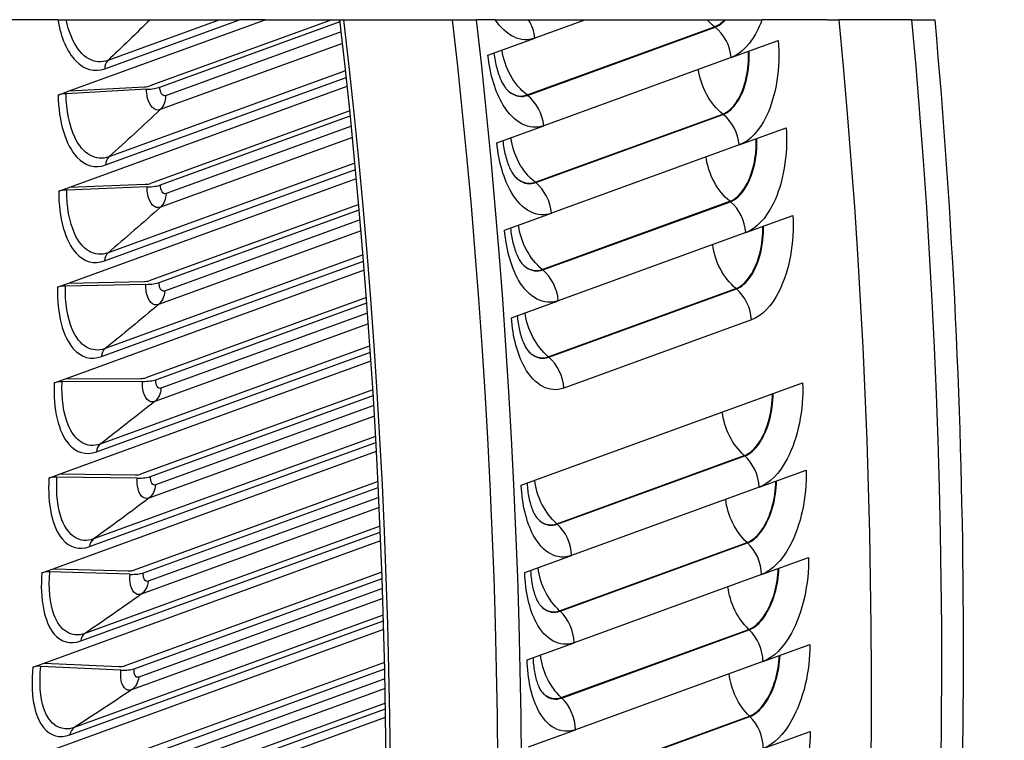
# Model space of a CAD drawing. Units: inches. Extents: x -10 to 95, y -8 to 38.
# Drawn here: x 91 to 95, y 31 to 35 of the extents above; entities that cross this region are included whole.
import ezdxf

# ---------------------------------------------------------------- set-up
doc = ezdxf.new("R2010")
doc.units = ezdxf.units.IN
doc.header["$MEASUREMENT"] = 0
doc.layers.add('PV', color=250, linetype='Continuous')

msp = doc.modelspace()

# ---------------------------------------------------------------- linework, layer by layer
at = {"layer": 'PV'}
for p, q in [((91.1267, 34.6725), (90.6756, 34.6725)), ((91.1267, 34.6725), (91.1656, 34.6725)), ((91.1656, 34.6725), (91.5527, 34.6725)), ((91.18, 34.3443), (92.083, 34.6725)), ((91.3438, 34.4469), (91.9645, 34.6725)), ((91.8746, 34.6725), (91.3583, 34.4849)), ((92.3908, 34.6725), (91.5509, 34.3673)), ((91.5527, 34.6725), (91.8746, 34.6725)), ((91.5974, 34.3618), (92.4283, 34.6638)), ((91.8746, 34.6725), (91.9645, 34.6725)), ((92.083, 34.6725), (91.9645, 34.6725)), ((92.083, 34.6725), (92.3908, 34.6725)), ((92.3908, 34.6725), (92.4273, 34.6725)), ((92.4273, 34.6725), (92.4457, 34.6725)), ((92.9471, 34.6725), (93.0578, 34.6725)), ((93.144, 34.6725), (93.0578, 34.6725)), ((93.144, 34.6725), (93.2976, 34.6725)), ((93.2903, 34.3258), (94.1551, 34.6401)), ((93.2926, 34.324), (94.1574, 34.6383)), ((93.2976, 34.6725), (93.5604, 34.6725)), ((93.5604, 34.6725), (93.3263, 34.5874)), ((93.5604, 34.6725), (94.1201, 34.6725)), ((94.1201, 34.6725), (94.2009, 34.6725)), ((94.2009, 34.6725), (94.2049, 34.6725)), ((94.2049, 34.6725), (94.3736, 34.6725)), ((94.6742, 34.6725), (94.3736, 34.6725)), ((94.6742, 34.6725), (94.7296, 34.6725)), ((95.0646, 34.6725), (94.7296, 34.6725)), ((95.0646, 34.6725), (95.1699, 34.6725)), ((92.4337, 34.6166), (91.6241, 34.3223)), ((92.4397, 34.5636), (91.5994, 34.2582)), ((93.1101, 34.5089), (93.3263, 34.5874)), ((94.2321, 34.4985), (94.4483, 34.577)), ((94.2321, 34.4985), (93.3674, 34.1842)), ((92.4537, 34.4374), (91.3629, 34.041)), ((91.18, 34.3443), (91.5264, 34.3633)), ((91.1829, 33.901), (92.4614, 34.3657)), ((91.3475, 34.0035), (92.4571, 34.4068)), ((91.1283, 34.3255), (91.18, 34.3443)), ((91.5361, 34.3518), (91.1651, 34.3315)), ((92.4734, 34.252), (91.5538, 33.9178)), ((91.6003, 33.9111), (92.4757, 34.2293)), ((93.328, 33.9236), (94.1928, 34.2379)), ((93.3303, 33.9218), (94.195, 34.2361)), ((92.4805, 34.1823), (91.626, 33.8718)), ((93.1512, 34.1056), (93.3674, 34.1842)), ((94.2682, 34.0953), (94.4844, 34.1739)), ((92.4856, 34.1304), (91.6, 33.8085)), ((94.2682, 34.0953), (93.4034, 33.781)), ((92.4972, 34.0121), (91.3585, 33.5983)), ((91.3424, 33.5614), (92.5, 33.9821)), ((91.1768, 33.459), (92.5038, 33.9413)), ((91.1829, 33.901), (91.5293, 33.9141)), ((91.1312, 33.8823), (91.1829, 33.901)), ((91.539, 33.9018), (91.168, 33.8878)), ((92.5148, 33.8212), (91.5477, 33.4697)), ((93.3607, 33.5216), (94.2255, 33.8359)), ((93.3629, 33.5197), (94.2277, 33.834)), ((91.5942, 33.4617), (92.5169, 33.7971)), ((93.1872, 33.7024), (93.4034, 33.781)), ((92.5211, 33.7504), (91.6189, 33.4225)), ((94.2992, 33.6922), (94.5154, 33.7708)), ((92.5254, 33.6996), (91.5915, 33.3602)), ((94.2992, 33.6922), (93.4344, 33.378)), ((91.3283, 33.1207), (92.5371, 33.5601)), ((92.5347, 33.5894), (91.3452, 33.1571)), ((91.1619, 33.0185), (92.5403, 33.5195)), ((91.1252, 33.4402), (91.1768, 33.459)), ((91.1768, 33.459), (91.5232, 33.4662)), ((91.5329, 33.4531), (91.1619, 33.4454)), ((93.3884, 33.1197), (94.2531, 33.434)), ((93.3906, 33.1179), (94.2553, 33.4321)), ((92.5502, 33.3929), (91.5326, 33.0231)), ((91.579, 33.0139), (92.5521, 33.3676)), ((93.2182, 33.2994), (93.4344, 33.378)), ((92.5556, 33.3212), (91.6028, 32.9749)), ((94.3251, 33.2894), (93.4604, 32.9751)), ((92.5592, 33.2715), (91.574, 32.9135)), ((91.3053, 32.6818), (92.5684, 33.1409)), ((92.5664, 33.1696), (91.323, 32.7177)), ((91.1381, 32.5798), (92.5711, 33.1006)), ((91.1103, 32.9998), (91.1619, 33.0185)), ((91.5178, 33.006), (91.147, 33.0045)), ((91.1619, 33.0185), (91.5081, 33.0199)), ((92.5797, 32.9676), (91.5084, 32.5783)), ((93.2635, 32.5276), (94.5607, 32.999)), ((91.5548, 32.5679), (92.5813, 32.941)), ((92.5842, 32.8949), (91.5775, 32.5291)), ((92.587, 32.8464), (91.5475, 32.4686)), ((92.5924, 32.7528), (91.2919, 32.2801)), ((91.1053, 32.1431), (92.5961, 32.6849)), ((91.2734, 32.2449), (92.594, 32.7248)), ((93.4273, 32.3504), (94.2921, 32.6647)), ((93.4295, 32.3485), (94.2942, 32.6628)), ((94.3608, 32.5183), (94.577, 32.5969)), ((91.0864, 32.561), (91.1381, 32.5798)), ((91.4936, 32.5606), (91.1231, 32.5654)), ((91.1381, 32.5798), (91.4839, 32.5754)), ((92.6033, 32.5455), (91.4752, 32.1355)), ((91.5215, 32.1239), (92.6047, 32.5176)), ((94.3608, 32.5183), (93.496, 32.204)), ((92.6068, 32.4718), (91.5433, 32.0853)), ((92.609, 32.4246), (91.5119, 32.0258)), ((92.6128, 32.3394), (91.2519, 31.8448)), ((91.2326, 31.8102), (92.6139, 32.3122)), ((91.0637, 31.7086), (92.6156, 32.2726)), ((93.4403, 31.9497), (94.305, 32.2639)), ((93.4424, 31.9477), (94.3072, 32.262)), ((93.2798, 32.1255), (93.496, 32.204)), ((94.372, 32.1167), (94.5882, 32.1953)), ((91.0537, 32.1243), (91.1053, 32.1431)), ((91.1053, 32.1431), (91.4507, 32.1328)), ((91.4603, 32.1173), (91.0903, 32.1283)), ((92.6212, 32.1268), (91.433, 31.6949)), ((91.4792, 31.6821), (92.6222, 32.0976)), ((94.372, 32.1167), (93.5073, 31.8024)), ((92.6238, 32.0522), (91.5, 31.6438)), ((92.6253, 32.0062), (91.4674, 31.5854)), ((92.6276, 31.9297), (91.203, 31.4119)), ((91.183, 31.3779), (92.6284, 31.9032)), ((91.0132, 31.2765), (92.6295, 31.864)), ((93.4482, 31.5494), (94.313, 31.8637)), ((93.4503, 31.5474), (94.3151, 31.8617)), ((93.2911, 31.7238), (93.5073, 31.8024)), ((94.3782, 31.7156), (94.5944, 31.7942)), ((91.012, 31.6898), (91.0637, 31.7086)), ((91.4181, 31.6762), (91.0487, 31.6934)), ((91.0637, 31.7086), (91.4086, 31.6926)), ((92.6334, 31.7118), (91.3818, 31.2569)), ((94.3782, 31.7156), (93.5134, 31.4013)), ((91.4278, 31.2429), (92.6341, 31.6813)), ((92.635, 31.6364), (91.4477, 31.2048)), ((92.6359, 31.5916), (91.4138, 31.1475)), ((92.6371, 31.5238), (91.1453, 30.9816)), ((90.9539, 30.8472), (92.6381, 31.4593)), ((91.1246, 30.9482), (92.6375, 31.4981)), ((93.4511, 31.1498), (94.3159, 31.4641)), ((93.4532, 31.1478), (94.318, 31.4621)), ((93.2972, 31.3227), (93.5134, 31.4013)), ((94.3793, 31.3152), (94.5955, 31.3937))]:
    msp.add_line(p, q, dxfattribs=at)
for centre, major_axis, ratio, start_param, end_param in [((68.9323, 34.3115), (-9.5301, 26.2215), 0.827931, 3.933484, 4.433283), ((68.8997, 34.2997), (-9.5513, 26.2798), 0.827931, 3.935144, 4.433684), ((69.0901, 34.3689), (-9.674, 26.6175), 0.827931, 3.93901, 4.431023), ((69.1551, 34.3925), (-9.6914, 26.6653), 0.827931, 3.93899, 4.430154), ((70.7123, 34.9585), (9.7138, -26.727), 0.827931, 0.775602, 1.268261), ((71.0362, 35.0762), (9.7138, -26.727), 0.827931, 0.770782, 1.264043), ((91.5199, 34.3709), (0.0365, 0.0006), 0.215606, 4.887651, 5.724349), ((91.1748, 34.3201), (-0.0547, -0.0009), 0.215606, 4.887651, 5.724349), ((91.5199, 34.3709), (-0.0912, -0.0015), 0.215606, 1.746058, 2.582757), ((91.5228, 33.9223), (0.0365, -0.0001), 0.227502, 4.892106, 5.728804), ((91.5228, 33.9223), (-0.0912, 0.0003), 0.227502, 1.750513, 2.587211), ((91.1777, 33.8755), (-0.0547, 0.0002), 0.227502, 4.892106, 5.728804), ((91.5167, 33.475), (0.0365, -0.0009), 0.239278, 4.896825, 5.733523), ((91.5167, 33.475), (-0.0912, 0.0022), 0.239278, 1.755232, 2.591931), ((91.1717, 33.4323), (-0.0547, 0.0013), 0.239278, 4.896825, 5.733523), ((91.1567, 32.9906), (-0.0546, 0.0024), 0.250925, 4.901811, 5.738509), ((91.5016, 33.0292), (0.0365, -0.0016), 0.250925, 4.901811, 5.738509), ((91.5016, 33.0292), (-0.0911, 0.004), 0.250925, 1.760218, 2.596917), ((91.1328, 32.5507), (-0.0546, 0.0035), 0.262439, 4.907065, 5.743763), ((91.4775, 32.5852), (0.0364, -0.0024), 0.262439, 4.907065, 5.743763), ((91.4775, 32.5852), (-0.091, 0.0059), 0.262439, 1.765472, 2.602171), ((91.0999, 32.1127), (-0.0545, 0.0047), 0.273813, 4.912588, 5.749287), ((91.4443, 32.1432), (0.0364, -0.0031), 0.273813, 4.912588, 5.749287), ((91.4443, 32.1432), (-0.0909, 0.0078), 0.273813, 1.770996, 2.607694), ((91.0582, 31.677), (-0.0544, 0.0058), 0.285041, 4.918384, 5.755082), ((91.4022, 31.7035), (0.0363, -0.0039), 0.285041, 4.918384, 5.755082), ((91.4022, 31.7035), (-0.0907, 0.0096), 0.285041, 1.776791, 2.613489)]:
    msp.add_ellipse(centre, major_axis=major_axis, ratio=ratio, start_param=start_param, end_param=end_param, dxfattribs=at)
for points, knots in [([(91.1267, 34.6725), (91.1413, 34.5909), (91.171, 34.5228), (91.2101, 34.4824), (91.2488, 34.4424), (91.2964, 34.4297), (91.3438, 34.4469)], [-1.319733, -1.319733, -1.319733, -1.319733, -0.656731, -0.656731, -0.656731, 0, 0, 0, 0]), ([(91.3583, 34.4849), (91.2974, 34.4628), (91.2362, 34.4975), (91.1977, 34.5757), (91.1841, 34.6035), (91.1732, 34.6364), (91.1656, 34.6725)], [1.570796, 1.570796, 1.570796, 1.570796, 2.508905, 2.508905, 2.508905, 2.842169, 2.842169, 2.842169, 2.842169]), ([(95.1699, 34.6725), (95.2526, 33.756), (95.2963, 32.84), (95.3052, 31.0177), (95.2703, 30.1115), (95.1222, 28.3175), (95.009, 27.4298), (94.7052, 25.6815), (94.5145, 24.8208), (94.0575, 23.135), (93.7911, 22.3098), (93.488, 21.5063)], [4.8512167, 4.8512167, 4.8512167, 4.8512167, 4.9500529, 4.9500529, 5.048889, 5.048889, 5.1477252, 5.1477252, 5.2465613, 5.2465613, 5.3453974, 5.3453974, 5.3453974, 5.3453974]), ([(94.3736, 34.6725), (94.3683, 34.6578), (94.3624, 34.6437), (94.356, 34.6303), (94.3238, 34.5628), (94.2795, 34.5157), (94.2321, 34.4985)], [-2.3573265, -2.3573265, -2.3573265, -2.3573265, -2.2274997, -2.2274997, -2.2274997, -1.5707963, -1.5707963, -1.5707963, -1.5707963]), ([(94.4483, 34.577), (94.4601, 34.4542), (94.4388, 34.3211), (94.3931, 34.2271), (94.3602, 34.1596), (94.3155, 34.1125), (94.2682, 34.0953)], [-3.141593, -3.141593, -3.141593, -3.141593, -2.2275, -2.2275, -2.2275, -1.570796, -1.570796, -1.570796, -1.570796]), ([(93.3674, 34.1842), (93.3015, 34.1602), (93.2307, 34.1963), (93.1807, 34.279), (93.1448, 34.3384), (93.1196, 34.4206), (93.1101, 34.5089)], [-3.141593, -3.141593, -3.141593, -3.141593, -2.2275, -2.2275, -2.2275, -1.570796, -1.570796, -1.570796, -1.570796]), ([(93.1375, 34.5188), (93.1404, 34.4948), (93.1449, 34.4716), (93.1564, 34.4285), (93.1637, 34.4083), (93.178, 34.3776), (93.1851, 34.366), (93.194, 34.3542), (93.1968, 34.3511), (93.1986, 34.3493)], [0.0098194, 0.0098194, 0.0098194, 0.0098194, 0.0961745, 0.0961745, 0.1880663, 0.1880663, 0.2719021, 0.2719021, 0.3213296, 0.3213296, 0.3213296, 0.3213296]), ([(94.1928, 34.2379), (94.2405, 34.2552), (94.2832, 34.321), (94.3013, 34.4056), (94.3096, 34.4442), (94.3129, 34.4862), (94.311, 34.5271)], [1.570796, 1.570796, 1.570796, 1.570796, 2.589221, 2.589221, 2.589221, 3.053531, 3.053531, 3.053531, 3.053531]), ([(94.195, 34.2361), (94.243, 34.2535), (94.2859, 34.3195), (94.3042, 34.4045), (94.3126, 34.4437), (94.316, 34.4865), (94.314, 34.5282)], [1.570796, 1.570796, 1.570796, 1.570796, 2.587504, 2.587504, 2.587504, 3.057031, 3.057031, 3.057031, 3.057031]), ([(91.1283, 34.3255), (91.1304, 34.2033), (91.1632, 34.0943), (91.2155, 34.0388), (91.2531, 33.9989), (91.3002, 33.9863), (91.3475, 34.0035)], [-1.570796, -1.570796, -1.570796, -1.570796, -0.656731, -0.656731, -0.656731, 0, 0, 0, 0]), ([(91.3629, 34.041), (91.302, 34.0188), (91.2419, 34.0534), (91.2053, 34.1315), (91.1806, 34.1841), (91.1663, 34.2552), (91.1651, 34.3315)], [1.570796, 1.570796, 1.570796, 1.570796, 2.508905, 2.508905, 2.508905, 3.141593, 3.141593, 3.141593, 3.141593]), ([(91.5994, 34.2582), (91.5737, 34.2489), (91.5487, 34.2734), (91.5398, 34.3163), (91.5376, 34.3273), (91.5363, 34.3394), (91.5361, 34.3518)], [1.570796, 1.570796, 1.570796, 1.570796, 2.819469, 2.819469, 2.819469, 3.141593, 3.141593, 3.141593, 3.141593]), ([(93.1981, 34.35), (93.2028, 34.3454), (93.2077, 34.3413), (93.2127, 34.3378), (93.2373, 34.3206), (93.2645, 34.3164), (93.2903, 34.3258)], [2.4769128, 2.4769128, 2.4769128, 2.4769128, 2.5892214, 2.5892214, 2.5892214, 3.1415927, 3.1415927, 3.1415927, 3.1415927]), ([(93.1987, 34.3494), (93.2037, 34.3445), (93.2089, 34.3401), (93.2142, 34.3363), (93.239, 34.3188), (93.2665, 34.3145), (93.2926, 34.324)], [2.468595, 2.468595, 2.468595, 2.468595, 2.5875041, 2.5875041, 2.5875041, 3.1415927, 3.1415927, 3.1415927, 3.1415927]), ([(94.4844, 34.1739), (94.4946, 34.051), (94.4718, 33.918), (94.4251, 33.824), (94.3916, 33.7566), (94.3465, 33.7094), (94.2992, 33.6922)], [-3.141593, -3.141593, -3.141593, -3.141593, -2.2275, -2.2275, -2.2275, -1.570796, -1.570796, -1.570796, -1.570796]), ([(93.4034, 33.781), (93.3375, 33.757), (93.2675, 33.7931), (93.2187, 33.8758), (93.1837, 33.9352), (93.1596, 34.0173), (93.1512, 34.1056)], [-3.141593, -3.141593, -3.141593, -3.141593, -2.2275, -2.2275, -2.2275, -1.570796, -1.570796, -1.570796, -1.570796]), ([(93.1785, 34.1155), (93.1811, 34.0917), (93.1853, 34.0686), (93.1961, 34.0257), (93.2031, 34.0057), (93.2168, 33.9752), (93.2236, 33.9638), (93.232, 33.9524), (93.2346, 33.9495), (93.2363, 33.9478)], [0.0102827, 0.0102827, 0.0102827, 0.0102827, 0.0962229, 0.0962229, 0.1880634, 0.1880634, 0.2716521, 0.2716521, 0.3196391, 0.3196391, 0.3196391, 0.3196391]), ([(94.2255, 33.8359), (94.2732, 33.8532), (94.3165, 33.9189), (94.3355, 34.0035), (94.3441, 34.0417), (94.348, 34.0832), (94.3467, 34.1238)], [1.570796, 1.570796, 1.570796, 1.570796, 2.589221, 2.589221, 2.589221, 3.049019, 3.049019, 3.049019, 3.049019]), ([(94.2277, 33.834), (94.2756, 33.8514), (94.3192, 33.9174), (94.3384, 34.0024), (94.3472, 34.0413), (94.3511, 34.0836), (94.3497, 34.1249)], [1.570796, 1.570796, 1.570796, 1.570796, 2.587504, 2.587504, 2.587504, 3.052699, 3.052699, 3.052699, 3.052699]), ([(93.2358, 33.9485), (93.2407, 33.9437), (93.2457, 33.9394), (93.2509, 33.9357), (93.2751, 33.9184), (93.3022, 33.9142), (93.328, 33.9236)], [2.4713117, 2.4713117, 2.4713117, 2.4713117, 2.5892214, 2.5892214, 2.5892214, 3.1415927, 3.1415927, 3.1415927, 3.1415927]), ([(93.2364, 33.9479), (93.2415, 33.9427), (93.2469, 33.938), (93.2524, 33.9341), (93.2769, 33.9166), (93.3041, 33.9123), (93.3303, 33.9218)], [2.4628832, 2.4628832, 2.4628832, 2.4628832, 2.5875041, 2.5875041, 2.5875041, 3.1415927, 3.1415927, 3.1415927, 3.1415927]), ([(91.1312, 33.8823), (91.1308, 33.7604), (91.1612, 33.6517), (91.212, 33.5964), (91.2485, 33.5567), (91.295, 33.5442), (91.3424, 33.5614)], [-1.570796, -1.570796, -1.570796, -1.570796, -0.656731, -0.656731, -0.656731, 0, 0, 0, 0]), ([(91.3585, 33.5983), (91.2976, 33.5762), (91.2387, 33.6106), (91.2039, 33.6884), (91.1804, 33.7408), (91.1677, 33.8117), (91.168, 33.8878)], [1.570796, 1.570796, 1.570796, 1.570796, 2.508905, 2.508905, 2.508905, 3.141593, 3.141593, 3.141593, 3.141593]), ([(91.6, 33.8085), (91.5743, 33.7992), (91.5499, 33.8236), (91.5421, 33.8663), (91.54, 33.8774), (91.539, 33.8894), (91.539, 33.9018)], [1.570796, 1.570796, 1.570796, 1.570796, 2.819469, 2.819469, 2.819469, 3.141593, 3.141593, 3.141593, 3.141593]), ([(94.5154, 33.7708), (94.524, 33.648), (94.4997, 33.515), (94.4521, 33.4212), (94.4179, 33.3537), (94.3725, 33.3066), (94.3251, 33.2894)], [-3.141593, -3.141593, -3.141593, -3.141593, -2.2275, -2.2275, -2.2275, -1.570796, -1.570796, -1.570796, -1.570796]), ([(93.4344, 33.378), (93.3685, 33.354), (93.2993, 33.39), (93.2517, 33.4727), (93.2175, 33.532), (93.1945, 33.6142), (93.1872, 33.7024)], [-3.141593, -3.141593, -3.141593, -3.141593, -2.2275, -2.2275, -2.2275, -1.570796, -1.570796, -1.570796, -1.570796]), ([(93.2144, 33.7123), (93.2167, 33.6886), (93.2206, 33.6657), (93.2308, 33.6231), (93.2375, 33.6031), (93.2506, 33.573), (93.2572, 33.5618), (93.2651, 33.5508), (93.2675, 33.548), (93.269, 33.5464)], [0.0107415, 0.0107415, 0.0107415, 0.0107415, 0.0962744, 0.0962744, 0.1880654, 0.1880654, 0.2714063, 0.2714063, 0.3180361, 0.3180361, 0.3180361, 0.3180361]), ([(94.2531, 33.434), (94.3008, 33.4514), (94.3447, 33.517), (94.3647, 33.6016), (94.3737, 33.6394), (94.378, 33.6805), (94.3773, 33.7207)], [1.570796, 1.570796, 1.570796, 1.570796, 2.589221, 2.589221, 2.589221, 3.044461, 3.044461, 3.044461, 3.044461]), ([(94.2553, 33.4321), (94.3033, 33.4496), (94.3474, 33.5155), (94.3676, 33.6004), (94.3767, 33.6389), (94.3811, 33.6808), (94.3804, 33.7218)], [1.570796, 1.570796, 1.570796, 1.570796, 2.587504, 2.587504, 2.587504, 3.048324, 3.048324, 3.048324, 3.048324]), ([(93.2685, 33.5471), (93.2735, 33.542), (93.2787, 33.5375), (93.284, 33.5336), (93.308, 33.5164), (93.3348, 33.5122), (93.3607, 33.5216)], [2.4659196, 2.4659196, 2.4659196, 2.4659196, 2.5892214, 2.5892214, 2.5892214, 3.1415927, 3.1415927, 3.1415927, 3.1415927]), ([(93.2691, 33.5465), (93.2744, 33.541), (93.2798, 33.5361), (93.2855, 33.532), (93.3097, 33.5145), (93.3368, 33.5102), (93.3629, 33.5197)], [2.4573715, 2.4573715, 2.4573715, 2.4573715, 2.5875041, 2.5875041, 2.5875041, 3.1415927, 3.1415927, 3.1415927, 3.1415927]), ([(91.1252, 33.4402), (91.1223, 33.3188), (91.1503, 33.2105), (91.1996, 33.1554), (91.2351, 33.1159), (91.281, 33.1035), (91.3283, 33.1207)], [-1.570796, -1.570796, -1.570796, -1.570796, -0.656731, -0.656731, -0.656731, 0, 0, 0, 0]), ([(91.3452, 33.1571), (91.2843, 33.135), (91.2265, 33.1692), (91.1936, 33.2466), (91.1713, 33.2989), (91.1601, 33.3696), (91.1619, 33.4454)], [1.570796, 1.570796, 1.570796, 1.570796, 2.508905, 2.508905, 2.508905, 3.141593, 3.141593, 3.141593, 3.141593]), ([(91.5915, 33.3602), (91.5659, 33.3509), (91.5422, 33.3752), (91.5352, 33.4178), (91.5334, 33.4288), (91.5326, 33.4408), (91.5329, 33.4531)], [1.570796, 1.570796, 1.570796, 1.570796, 2.819469, 2.819469, 2.819469, 3.141593, 3.141593, 3.141593, 3.141593]), ([(93.4604, 32.9751), (93.3945, 32.9512), (93.326, 32.9872), (93.2796, 33.0698), (93.2463, 33.1291), (93.2244, 33.2112), (93.2182, 33.2994)], [-3.141593, -3.141593, -3.141593, -3.141593, -2.2275, -2.2275, -2.2275, -1.570796, -1.570796, -1.570796, -1.570796]), ([(93.2453, 33.3092), (93.2474, 33.2857), (93.2509, 33.263), (93.2604, 33.2206), (93.2668, 33.2007), (93.2794, 33.1709), (93.2857, 33.1599), (93.2932, 33.1493), (93.2953, 33.1467), (93.2968, 33.1452)], [0.0111954, 0.0111954, 0.0111954, 0.0111954, 0.0963289, 0.0963289, 0.1880725, 0.1880725, 0.2711651, 0.2711651, 0.3165203, 0.3165203, 0.3165203, 0.3165203]), ([(93.2963, 33.1459), (93.3014, 33.1405), (93.3067, 33.1358), (93.3122, 33.1318), (93.3358, 33.1145), (93.3625, 33.1103), (93.3884, 33.1197)], [2.4607362, 2.4607362, 2.4607362, 2.4607362, 2.5892214, 2.5892214, 2.5892214, 3.1415927, 3.1415927, 3.1415927, 3.1415927]), ([(93.2968, 33.1453), (93.3022, 33.1395), (93.3078, 33.1344), (93.3137, 33.1301), (93.3375, 33.1127), (93.3644, 33.1084), (93.3906, 33.1179)], [2.4520589, 2.4520589, 2.4520589, 2.4520589, 2.5875041, 2.5875041, 2.5875041, 3.1415927, 3.1415927, 3.1415927, 3.1415927]), ([(91.323, 32.7177), (91.2621, 32.6955), (91.2055, 32.7295), (91.1743, 32.8066), (91.1533, 32.8586), (91.1437, 32.929), (91.147, 33.0045)], [1.570796, 1.570796, 1.570796, 1.570796, 2.508905, 2.508905, 2.508905, 3.141593, 3.141593, 3.141593, 3.141593]), ([(91.574, 32.9135), (91.5484, 32.9042), (91.5253, 32.9283), (91.5193, 32.9708), (91.5177, 32.9817), (91.5172, 32.9937), (91.5178, 33.006)], [1.570796, 1.570796, 1.570796, 1.570796, 2.819469, 2.819469, 2.819469, 3.141593, 3.141593, 3.141593, 3.141593]), ([(91.1103, 32.9998), (91.1049, 32.8787), (91.1305, 32.7709), (91.1783, 32.7162), (91.2127, 32.6769), (91.258, 32.6646), (91.3053, 32.6818)], [-1.570796, -1.570796, -1.570796, -1.570796, -0.656731, -0.656731, -0.656731, 0, 0, 0, 0]), ([(94.5607, 32.999), (94.5664, 32.8765), (94.5392, 32.7437), (94.4898, 32.6499), (94.4543, 32.5826), (94.4081, 32.5355), (94.3608, 32.5183)], [-3.141593, -3.141593, -3.141593, -3.141593, -2.2275, -2.2275, -2.2275, -1.570796, -1.570796, -1.570796, -1.570796]), ([(94.2921, 32.6647), (94.3398, 32.682), (94.3848, 32.7476), (94.4066, 32.8321), (94.4162, 32.8691), (94.4214, 32.9092), (94.4219, 32.9486)], [1.570796, 1.570796, 1.570796, 1.570796, 2.589221, 2.589221, 2.589221, 3.03559, 3.03559, 3.03559, 3.03559]), ([(94.2942, 32.6628), (94.3422, 32.6802), (94.3875, 32.746), (94.4095, 32.8308), (94.4193, 32.8686), (94.4246, 32.9096), (94.425, 32.9497)], [1.570796, 1.570796, 1.570796, 1.570796, 2.587504, 2.587504, 2.587504, 3.039808, 3.039808, 3.039808, 3.039808]), ([(94.577, 32.5969), (94.5812, 32.4745), (94.5524, 32.3418), (94.5021, 32.2482), (94.4659, 32.1809), (94.4193, 32.1339), (94.372, 32.1167)], [-3.141593, -3.141593, -3.141593, -3.141593, -2.2275, -2.2275, -2.2275, -1.570796, -1.570796, -1.570796, -1.570796]), ([(91.0864, 32.561), (91.0786, 32.4405), (91.1017, 32.3333), (91.1481, 32.2789), (91.1814, 32.2398), (91.2261, 32.2277), (91.2734, 32.2449)], [-1.570796, -1.570796, -1.570796, -1.570796, -0.656731, -0.656731, -0.656731, 0, 0, 0, 0]), ([(91.2919, 32.2801), (91.231, 32.258), (91.1755, 32.2917), (91.1462, 32.3684), (91.1264, 32.4201), (91.1183, 32.4902), (91.1231, 32.5654)], [1.570796, 1.570796, 1.570796, 1.570796, 2.508905, 2.508905, 2.508905, 3.141593, 3.141593, 3.141593, 3.141593]), ([(91.5475, 32.4686), (91.5218, 32.4593), (91.4995, 32.4833), (91.4944, 32.5255), (91.493, 32.5364), (91.4928, 32.5483), (91.4936, 32.5606)], [1.570796, 1.570796, 1.570796, 1.570796, 2.819469, 2.819469, 2.819469, 3.141593, 3.141593, 3.141593, 3.141593]), ([(94.3072, 32.262), (94.3551, 32.2794), (94.401, 32.3452), (94.424, 32.4299), (94.4341, 32.4672), (94.4399, 32.5077), (94.4409, 32.5475)], [1.570796, 1.570796, 1.570796, 1.570796, 2.587504, 2.587504, 2.587504, 3.035291, 3.035291, 3.035291, 3.035291]), ([(93.496, 32.204), (93.4301, 32.1801), (93.3631, 32.216), (93.319, 32.2984), (93.2874, 32.3576), (93.2677, 32.4395), (93.2635, 32.5276)], [-3.141593, -3.141593, -3.141593, -3.141593, -2.2275, -2.2275, -2.2275, -1.570796, -1.570796, -1.570796, -1.570796]), ([(93.2904, 32.5374), (93.2919, 32.5142), (93.2948, 32.4918), (93.3032, 32.4499), (93.3091, 32.4302), (93.3206, 32.4011), (93.3264, 32.3904), (93.333, 32.3806), (93.3348, 32.3783), (93.336, 32.377)], [0.0120509, 0.0120509, 0.0120509, 0.0120509, 0.0964424, 0.0964424, 0.1881015, 0.1881015, 0.2707157, 0.2707157, 0.3138581, 0.3138581, 0.3138581, 0.3138581]), ([(94.305, 32.2639), (94.3527, 32.2813), (94.3984, 32.3468), (94.4212, 32.4312), (94.4311, 32.4677), (94.4367, 32.5074), (94.4378, 32.5463)], [1.570796, 1.570796, 1.570796, 1.570796, 2.589221, 2.589221, 2.589221, 3.030885, 3.030885, 3.030885, 3.030885]), ([(93.3355, 32.3777), (93.3408, 32.3718), (93.3463, 32.3667), (93.352, 32.3624), (93.3751, 32.3452), (93.4014, 32.341), (93.4273, 32.3504)], [2.4513834, 2.4513834, 2.4513834, 2.4513834, 2.5892214, 2.5892214, 2.5892214, 3.1415927, 3.1415927, 3.1415927, 3.1415927]), ([(93.3361, 32.3771), (93.3416, 32.3707), (93.3474, 32.3653), (93.3535, 32.3607), (93.3767, 32.3433), (93.4033, 32.339), (93.4295, 32.3485)], [2.4424289, 2.4424289, 2.4424289, 2.4424289, 2.5875041, 2.5875041, 2.5875041, 3.1415927, 3.1415927, 3.1415927, 3.1415927]), ([(94.5882, 32.1953), (94.5909, 32.073), (94.5606, 31.9405), (94.5093, 31.8469), (94.4725, 31.7797), (94.4255, 31.7328), (94.3782, 31.7156)], [-3.141593, -3.141593, -3.141593, -3.141593, -2.2275, -2.2275, -2.2275, -1.570796, -1.570796, -1.570796, -1.570796]), ([(94.313, 31.8637), (94.3607, 31.881), (94.4069, 31.9465), (94.4307, 32.0308), (94.4408, 32.0669), (94.447, 32.106), (94.4486, 32.1445)], [1.570796, 1.570796, 1.570796, 1.570796, 2.589221, 2.589221, 2.589221, 3.026123, 3.026123, 3.026123, 3.026123]), ([(94.3151, 31.8617), (94.363, 31.8791), (94.4096, 31.9448), (94.4335, 32.0295), (94.4439, 32.0663), (94.4501, 32.1064), (94.4517, 32.1457)], [1.570796, 1.570796, 1.570796, 1.570796, 2.587504, 2.587504, 2.587504, 3.03072, 3.03072, 3.03072, 3.03072]), ([(91.0537, 32.1243), (91.0434, 32.0044), (91.0641, 31.8977), (91.109, 31.8437), (91.1412, 31.8049), (91.1853, 31.793), (91.2326, 31.8102)], [-1.570796, -1.570796, -1.570796, -1.570796, -0.656731, -0.656731, -0.656731, 0, 0, 0, 0]), ([(91.2519, 31.8448), (91.191, 31.8227), (91.1366, 31.8561), (91.1091, 31.9323), (91.0906, 31.9837), (91.084, 32.0534), (91.0903, 32.1283)], [1.570796, 1.570796, 1.570796, 1.570796, 2.508905, 2.508905, 2.508905, 3.141593, 3.141593, 3.141593, 3.141593]), ([(91.5119, 32.0258), (91.4863, 32.0165), (91.4646, 32.0404), (91.4604, 32.0824), (91.4593, 32.0932), (91.4593, 32.1051), (91.4603, 32.1173)], [1.570796, 1.570796, 1.570796, 1.570796, 2.819469, 2.819469, 2.819469, 3.141593, 3.141593, 3.141593, 3.141593]), ([(93.5073, 31.8024), (93.4414, 31.7785), (93.375, 31.8142), (93.3322, 31.8965), (93.3015, 31.9557), (93.2828, 32.0375), (93.2798, 32.1255)], [-3.141593, -3.141593, -3.141593, -3.141593, -2.2275, -2.2275, -2.2275, -1.570796, -1.570796, -1.570796, -1.570796]), ([(93.3066, 32.1352), (93.3078, 32.1122), (93.3104, 32.0899), (93.3182, 32.0483), (93.3238, 32.0288), (93.3347, 32), (93.3403, 31.9895), (93.3464, 31.9801), (93.3481, 31.9779), (93.3492, 31.9767)], [0.0124891, 0.0124891, 0.0124891, 0.0124891, 0.0965067, 0.0965067, 0.188125, 0.188125, 0.2704885, 0.2704885, 0.3125953, 0.3125953, 0.3125953, 0.3125953]), ([(93.3487, 31.9774), (93.3541, 31.9713), (93.3596, 31.966), (93.3655, 31.9616), (93.3882, 31.9444), (93.4144, 31.9402), (93.4403, 31.9497)], [2.4468068, 2.4468068, 2.4468068, 2.4468068, 2.5892214, 2.5892214, 2.5892214, 3.1415927, 3.1415927, 3.1415927, 3.1415927]), ([(93.3493, 31.9768), (93.3548, 31.9702), (93.3607, 31.9645), (93.3669, 31.9598), (93.3899, 31.9424), (93.4163, 31.9382), (93.4424, 31.9477)], [2.4376904, 2.4376904, 2.4376904, 2.4376904, 2.5875041, 2.5875041, 2.5875041, 3.1415927, 3.1415927, 3.1415927, 3.1415927]), ([(94.5944, 31.7942), (94.5955, 31.6721), (94.5637, 31.5398), (94.5115, 31.4464), (94.474, 31.3793), (94.4267, 31.3324), (94.3793, 31.3152)], [-3.141593, -3.141593, -3.141593, -3.141593, -2.2275, -2.2275, -2.2275, -1.570796, -1.570796, -1.570796, -1.570796]), ([(93.3177, 31.7335), (93.3186, 31.7106), (93.321, 31.6886), (93.3282, 31.6473), (93.3334, 31.6279), (93.3438, 31.5994), (93.3491, 31.5891), (93.3549, 31.5801), (93.3564, 31.5781), (93.3574, 31.5769)], [0.0129214, 0.0129214, 0.0129214, 0.0129214, 0.0965746, 0.0965746, 0.1881546, 0.1881546, 0.2702667, 0.2702667, 0.3114187, 0.3114187, 0.3114187, 0.3114187]), ([(94.3159, 31.4641), (94.3636, 31.4814), (94.4104, 31.5468), (94.4351, 31.6309), (94.4456, 31.6666), (94.4521, 31.7052), (94.4543, 31.7433)], [1.570796, 1.570796, 1.570796, 1.570796, 2.589221, 2.589221, 2.589221, 3.021301, 3.021301, 3.021301, 3.021301]), ([(94.318, 31.4621), (94.3659, 31.4795), (94.413, 31.5451), (94.4379, 31.6296), (94.4486, 31.6661), (94.4553, 31.7056), (94.4574, 31.7444)], [1.570796, 1.570796, 1.570796, 1.570796, 2.587504, 2.587504, 2.587504, 3.026092, 3.026092, 3.026092, 3.026092]), ([(91.012, 31.6898), (90.9994, 31.5705), (91.0177, 31.4645), (91.061, 31.411), (91.0922, 31.3725), (91.1357, 31.3607), (91.183, 31.3779)], [-1.570796, -1.570796, -1.570796, -1.570796, -0.656731, -0.656731, -0.656731, 0, 0, 0, 0]), ([(91.203, 31.4119), (91.1421, 31.3897), (91.0888, 31.4228), (91.0632, 31.4986), (91.0458, 31.5496), (91.0408, 31.6189), (91.0487, 31.6934)], [1.570796, 1.570796, 1.570796, 1.570796, 2.508905, 2.508905, 2.508905, 3.141593, 3.141593, 3.141593, 3.141593]), ([(93.5134, 31.4013), (93.4476, 31.3774), (93.382, 31.4131), (93.3404, 31.4952), (93.3105, 31.5543), (93.293, 31.636), (93.2911, 31.7238)], [-3.141593, -3.141593, -3.141593, -3.141593, -2.2275, -2.2275, -2.2275, -1.570796, -1.570796, -1.570796, -1.570796]), ([(91.4674, 31.5854), (91.4417, 31.5761), (91.4207, 31.5997), (91.4174, 31.6415), (91.4165, 31.6523), (91.4168, 31.664), (91.4181, 31.6762)], [1.570796, 1.570796, 1.570796, 1.570796, 2.819469, 2.819469, 2.819469, 3.141593, 3.141593, 3.141593, 3.141593]), ([(93.357, 31.5777), (93.3623, 31.5713), (93.368, 31.5658), (93.3739, 31.5613), (93.3963, 31.5442), (93.4223, 31.54), (93.4482, 31.5494)], [2.4424376, 2.4424376, 2.4424376, 2.4424376, 2.5892214, 2.5892214, 2.5892214, 3.1415927, 3.1415927, 3.1415927, 3.1415927]), ([(93.3575, 31.5771), (93.3631, 31.5702), (93.3691, 31.5644), (93.3753, 31.5595), (93.3979, 31.5422), (93.4242, 31.5379), (93.4503, 31.5474)], [2.433146, 2.433146, 2.433146, 2.433146, 2.5875041, 2.5875041, 2.5875041, 3.1415927, 3.1415927, 3.1415927, 3.1415927]), ([(94.5955, 31.3937), (94.5951, 31.2718), (94.5618, 31.1398), (94.5086, 31.0465), (94.4704, 30.9795), (94.4227, 30.9327), (94.3754, 30.9155)], [-3.141593, -3.141593, -3.141593, -3.141593, -2.2275, -2.2275, -2.2275, -1.570796, -1.570796, -1.570796, -1.570796])]:
    msp.add_open_spline(points, degree=3, knots=knots, dxfattribs=at)
for points in [[(91.5527, 34.6725), (91.4883, 34.6091), (91.4235, 34.5466), (91.3583, 34.4849)], [(93.3263, 34.5874), (93.2631, 34.5644), (93.1946, 34.5966), (93.144, 34.6725)], [(93.3263, 34.5874), (93.3231, 34.6172), (93.3131, 34.6468), (93.2976, 34.6725)], [(94.1551, 34.6401), (94.1427, 34.6497), (94.131, 34.6606), (94.1201, 34.6725)], [(94.1551, 34.6401), (94.1712, 34.6459), (94.1868, 34.657), (94.2009, 34.6725)], [(94.1574, 34.6383), (94.1566, 34.6389), (94.1559, 34.6395), (94.1551, 34.6401)], [(94.1574, 34.6383), (94.1741, 34.6444), (94.1903, 34.656), (94.2049, 34.6725)], [(94.2321, 34.4985), (94.227, 34.5526), (94.1982, 34.6064), (94.1574, 34.6383)], [(93.2903, 34.3258), (93.2293, 34.3735), (93.1857, 34.4522), (93.1754, 34.5326)], [(91.3583, 34.4849), (91.3489, 34.476), (91.3435, 34.4618), (91.3438, 34.4469)], [(94.1928, 34.2379), (94.1329, 34.286), (94.0906, 34.364), (94.0806, 34.4434)], [(91.6241, 34.3223), (91.6105, 34.3174), (91.5978, 34.3362), (91.5974, 34.3618)], [(91.6241, 34.3223), (91.6244, 34.297), (91.6152, 34.2731), (91.5994, 34.2582)], [(93.2926, 34.324), (93.2918, 34.3246), (93.2911, 34.3252), (93.2903, 34.3258)], [(93.3674, 34.1842), (93.3622, 34.2383), (93.3334, 34.2921), (93.2926, 34.324)], [(91.5994, 34.2582), (91.521, 34.1846), (91.4422, 34.1122), (91.3629, 34.041)], [(94.195, 34.2361), (94.1943, 34.2367), (94.1935, 34.2373), (94.1928, 34.2379)], [(94.2682, 34.0953), (94.2637, 34.1494), (94.2356, 34.2035), (94.195, 34.2361)], [(93.328, 33.9236), (93.2682, 33.9717), (93.2258, 34.0497), (93.2159, 34.1291)], [(91.3629, 34.041), (91.3533, 34.0323), (91.3476, 34.0184), (91.3475, 34.0035)], [(94.2255, 33.8359), (94.1668, 33.8843), (94.1257, 33.9615), (94.116, 34.04)], [(91.626, 33.8718), (91.6124, 33.8668), (91.6002, 33.8856), (91.6003, 33.9111)], [(93.3303, 33.9218), (93.3295, 33.9224), (93.3288, 33.923), (93.328, 33.9236)], [(93.4034, 33.781), (93.3989, 33.8351), (93.3708, 33.8892), (93.3303, 33.9218)], [(91.626, 33.8718), (91.6259, 33.8465), (91.6162, 33.8229), (91.6, 33.8085)], [(94.2277, 33.834), (94.227, 33.8346), (94.2262, 33.8352), (94.2255, 33.8359)], [(94.2992, 33.6922), (94.2953, 33.7464), (94.2679, 33.8008), (94.2277, 33.834)], [(91.6, 33.8085), (91.5199, 33.7372), (91.4395, 33.6671), (91.3585, 33.5983)], [(93.3607, 33.5216), (93.3021, 33.57), (93.2609, 33.6472), (93.2513, 33.7257)], [(94.2531, 33.434), (94.1957, 33.4827), (94.1557, 33.5592), (94.1464, 33.6367)], [(91.3585, 33.5983), (91.3487, 33.59), (91.3427, 33.5762), (91.3424, 33.5614)], [(93.3629, 33.5197), (93.3622, 33.5203), (93.3614, 33.521), (93.3607, 33.5216)], [(93.4344, 33.378), (93.4306, 33.4321), (93.4031, 33.4866), (93.3629, 33.5197)], [(91.6189, 33.4225), (91.6053, 33.4176), (91.5936, 33.4363), (91.5942, 33.4617)], [(91.6189, 33.4225), (91.6183, 33.3974), (91.608, 33.3741), (91.5915, 33.3602)], [(94.2553, 33.4321), (94.2546, 33.4328), (94.2539, 33.4334), (94.2531, 33.434)], [(94.3251, 33.2894), (94.322, 33.3435), (94.2951, 33.3984), (94.2553, 33.4321)], [(91.5915, 33.3602), (91.5099, 33.2913), (91.4277, 33.2236), (91.3452, 33.1571)], [(93.3884, 33.1197), (93.3309, 33.1684), (93.291, 33.2449), (93.2817, 33.3224)], [(91.3452, 33.1571), (91.3352, 33.1491), (91.3289, 33.1355), (91.3283, 33.1207)], [(93.3906, 33.1179), (93.3898, 33.1185), (93.3891, 33.1191), (93.3884, 33.1197)], [(93.4604, 32.9751), (93.4572, 33.0292), (93.4304, 33.0841), (93.3906, 33.1179)], [(91.6028, 32.9749), (91.5892, 32.97), (91.5779, 32.9885), (91.579, 33.0139)], [(91.6028, 32.9749), (91.6016, 32.9499), (91.5909, 32.9269), (91.574, 32.9135)], [(91.574, 32.9135), (91.4908, 32.847), (91.4071, 32.7817), (91.323, 32.7177)], [(94.2921, 32.6647), (94.237, 32.7139), (94.1993, 32.7889), (94.1905, 32.8645)], [(91.323, 32.7177), (91.3128, 32.7099), (91.3062, 32.6965), (91.3053, 32.6818)], [(94.2942, 32.6628), (94.2935, 32.6634), (94.2928, 32.6641), (94.2921, 32.6647)], [(94.3608, 32.5183), (94.3589, 32.5723), (94.3333, 32.6278), (94.2942, 32.6628)], [(91.5775, 32.5291), (91.5639, 32.5241), (91.5531, 32.5426), (91.5548, 32.5679)], [(93.4273, 32.3504), (93.3722, 32.3996), (93.3345, 32.4746), (93.3258, 32.5502)], [(91.5775, 32.5291), (91.5759, 32.5041), (91.5647, 32.4816), (91.5475, 32.4686)], [(91.5475, 32.4686), (91.4627, 32.4045), (91.3775, 32.3417), (91.2919, 32.2801)], [(94.305, 32.2639), (94.2512, 32.3133), (94.2146, 32.3875), (94.2062, 32.4622)], [(93.4295, 32.3485), (93.4287, 32.3491), (93.428, 32.3498), (93.4273, 32.3504)], [(93.496, 32.204), (93.4942, 32.258), (93.4686, 32.3135), (93.4295, 32.3485)], [(91.2919, 32.2801), (91.2815, 32.2727), (91.2746, 32.2595), (91.2734, 32.2449)], [(94.3072, 32.262), (94.3065, 32.2626), (94.3057, 32.2633), (94.305, 32.2639)], [(94.372, 32.1167), (94.3708, 32.1706), (94.3459, 32.2264), (94.3072, 32.262)], [(93.4403, 31.9497), (93.3865, 31.999), (93.3498, 32.0732), (93.3414, 32.1479)], [(91.5433, 32.0853), (91.5297, 32.0804), (91.5193, 32.0987), (91.5215, 32.1239)], [(91.5433, 32.0853), (91.5411, 32.0605), (91.5294, 32.0383), (91.5119, 32.0258)], [(94.313, 31.8637), (94.2604, 31.9132), (94.2249, 31.9866), (94.2168, 32.0603)], [(91.5119, 32.0258), (91.4256, 31.9642), (91.3389, 31.9039), (91.2519, 31.8448)], [(93.4424, 31.9477), (93.4417, 31.9483), (93.441, 31.949), (93.4403, 31.9497)], [(93.5073, 31.8024), (93.5061, 31.8563), (93.4812, 31.9121), (93.4424, 31.9477)], [(91.2519, 31.8448), (91.2413, 31.8376), (91.2342, 31.8247), (91.2326, 31.8102)], [(94.3151, 31.8617), (94.3144, 31.8624), (94.3137, 31.863), (94.313, 31.8637)], [(94.3782, 31.7156), (94.3777, 31.7694), (94.3534, 31.8256), (94.3151, 31.8617)], [(93.4482, 31.5494), (93.3956, 31.5989), (93.3601, 31.6723), (93.352, 31.746)], [(91.5, 31.6438), (91.4973, 31.6191), (91.4851, 31.5973), (91.4674, 31.5854)], [(91.5, 31.6438), (91.4864, 31.6389), (91.4765, 31.6571), (91.4792, 31.6821)], [(94.3159, 31.4641), (94.2645, 31.5137), (94.2301, 31.5863), (94.2223, 31.6589)], [(91.4674, 31.5854), (91.3796, 31.5263), (91.2914, 31.4684), (91.203, 31.4119)], [(93.4503, 31.5474), (93.4496, 31.5481), (93.4489, 31.5487), (93.4482, 31.5494)], [(93.5134, 31.4013), (93.5129, 31.4551), (93.4887, 31.5113), (93.4503, 31.5474)], [(94.318, 31.4621), (94.3173, 31.4627), (94.3166, 31.4634), (94.3159, 31.4641)], [(94.3793, 31.3152), (94.3795, 31.3689), (94.3559, 31.4254), (94.318, 31.4621)], [(91.203, 31.4119), (91.1923, 31.405), (91.1848, 31.3923), (91.183, 31.3779)]]:
    msp.add_open_spline(points, degree=3, dxfattribs=at)
msp.add_rational_spline([(92.4457, 34.6725), (92.6948, 34.6725), (92.9471, 34.6725)], [1, 1.00001958698, 1], degree=2, dxfattribs=at)

doc.saveas('drawing.dxf')
